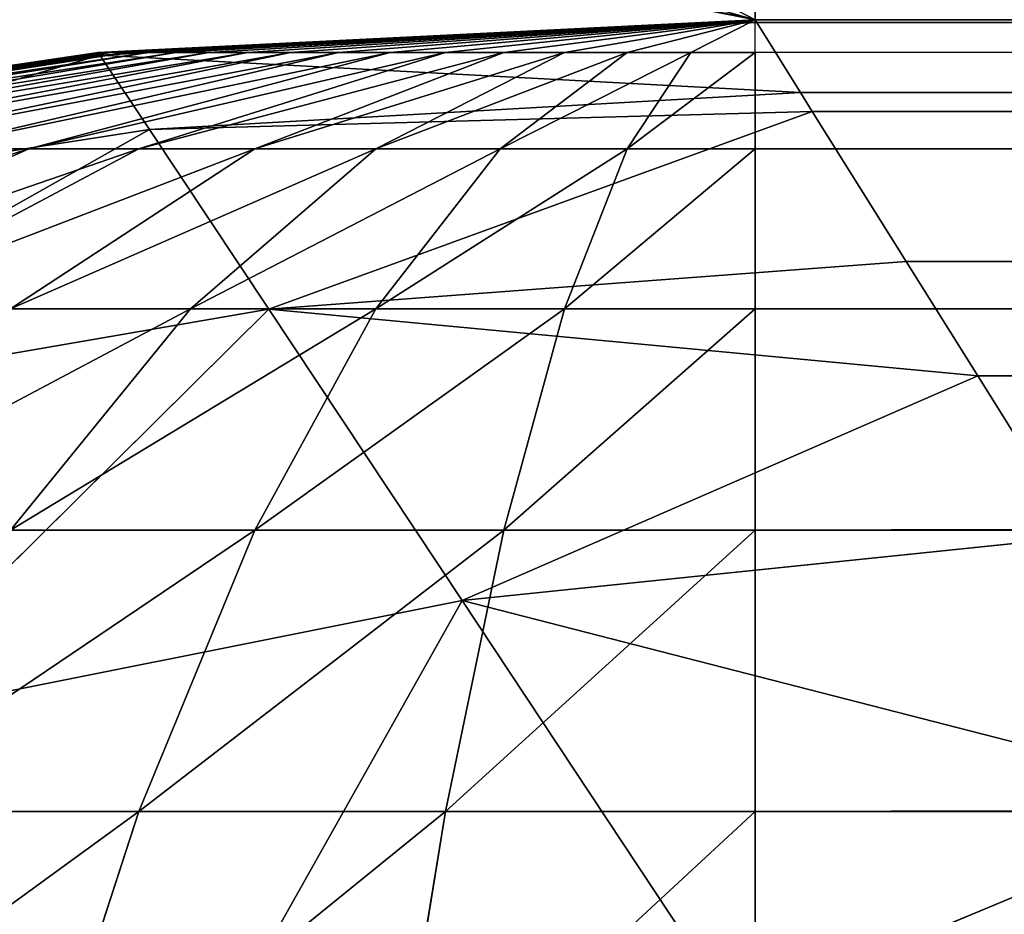
# Model space of a CAD drawing. Extents: x -402 to 397, y -746 to 746.
# Drawn here: x -399 to -399, y -602 to -601 of the extents above; entities that cross this region are included whole.
import ezdxf

# ---------------------------------------------------------------- set-up
doc = ezdxf.new("R2010")
doc.units = 0
doc.layers.get('0').update_dxf_attribs({"color": 13, "linetype": 'CONTINUOUS'})

# ---------------------------------------------------------------- blocks, each defined once
blk = doc.blocks.new('SEAT_SIDE_OUTER')
for p, q in [((-399.42475, 252.00563, 891.65554), (-399.28638, 251.75928, 890.9679)), ((-399.43103, 251.85385, 27.61293), (-399.48025, 252.00516, 27.36525)), ((-399.29375, 251.85385, 27.59262), (-399.31847, 252.00516, 27.34128)), ((-399.15515, 252.00516, 27.33327), (-399.15515, 251.85385, 27.58578)), ((-399.28638, 251.75928, 890.9679), (-399.16414, 251.94392, 891.58965)), ((-399.16414, 251.94392, 891.58965), (-398.93656, 251.8492, 891.31897)), ((-399.43103, 251.85385, 27.61293), (-399.56567, 251.85385, 27.64668)), ((-399.29375, 251.85385, 27.59262), (-399.43103, 251.85385, 27.61293)), ((-399.37909, 251.72781, 27.87392), (-399.43103, 251.85385, 27.61293)), ((-399.15515, 251.85385, 27.58578), (-399.29375, 251.85385, 27.59262)), ((-399.26763, 251.72781, 27.85745), (-399.29375, 251.85385, 27.59262)), ((-399.15515, 251.85385, 27.58578), (-399.15515, 251.72781, 27.85189)), ((-358.15525, 251.85385, 27.58578), (-399.15515, 251.85385, 27.58578)), ((-398.93656, 251.8492, 891.31897), (-399.28638, 251.75928, 890.9679)), ((-399.28638, 251.75928, 890.9679), (-399.55955, 251.81401, 891.02178)), ((-399.55955, 251.81401, 891.02178), (-399.37289, 251.6289, 890.3522)), ((-399.37289, 251.6289, 890.3522), (-399.28638, 251.75928, 890.9679)), ((-399.28638, 251.75928, 890.9679), (-399.01066, 251.73076, 890.90721)), ((-399.05562, 251.65867, 890.55785), (-399.28638, 251.75928, 890.9679)), ((-399.05562, 251.65867, 890.55785), (-399.01066, 251.73076, 890.90721)), ((-399.37909, 251.72781, 27.87392), (-399.48839, 251.72781, 27.90138)), ((-399.40793, 251.62875, 28.16659), (-399.48839, 251.72781, 27.90138)), ((-399.26763, 251.72781, 27.85745), (-399.37909, 251.72781, 27.87392)), ((-399.32499, 251.62875, 28.14584), (-399.37909, 251.72781, 27.87392)), ((-399.15515, 251.72781, 27.85189), (-399.26763, 251.72781, 27.85745)), ((-399.2405, 251.62875, 28.13326), (-399.26763, 251.72781, 27.85745)), ((-399.15515, 251.72781, 27.85189), (-399.15515, 251.62875, 28.12912)), ((-358.15525, 251.72781, 27.85189), (-399.15515, 251.72781, 27.85189)), ((-399.37289, 251.6289, 890.3522), (-399.65543, 251.67774, 890.39104)), ((-399.65543, 251.67774, 890.39104), (-399.4263, 251.54844, 889.741)), ((-399.05562, 251.65867, 890.55785), (-399.37289, 251.6289, 890.3522)), ((-399.08764, 251.60751, 890.30833), (-399.05562, 251.65867, 890.55785)), ((-358.25478, 251.65867, 890.55785), (-399.05562, 251.65867, 890.55785)), ((-399.48025, 251.55713, 28.51332), (-399.639, 251.62875, 28.27583)), ((-399.43103, 251.55713, 28.48378), (-399.56567, 251.62875, 28.23196)), ((-399.40793, 251.62875, 28.16659), (-399.48839, 251.62875, 28.19539)), ((-399.37909, 251.55713, 28.45925), (-399.48839, 251.62875, 28.19539)), ((-399.4263, 251.54844, 889.741), (-399.37289, 251.6289, 890.3522)), ((-399.32499, 251.62875, 28.14584), (-399.40793, 251.62875, 28.16659)), ((-399.32499, 251.55713, 28.43989), (-399.40793, 251.62875, 28.16659)), ((-399.37289, 251.6289, 890.3522), (-399.08764, 251.60751, 890.30833)), ((-399.12973, 251.54038, 889.78208), (-399.37289, 251.6289, 890.3522)), ((-399.2405, 251.62875, 28.13326), (-399.32499, 251.62875, 28.14584)), ((-399.26933, 251.55713, 28.42592), (-399.32499, 251.62875, 28.14584)), ((-399.15515, 251.62875, 28.12912), (-399.2405, 251.62875, 28.13326)), ((-399.21251, 251.55713, 28.41757), (-399.2405, 251.62875, 28.13326)), ((-399.15515, 251.62875, 28.12912), (-399.15515, 251.55713, 28.4147)), ((-358.15525, 251.62875, 28.12912), (-399.15515, 251.62875, 28.12912)), ((-399.12973, 251.54038, 889.78208), (-399.08764, 251.60751, 890.30833)), ((-399.08764, 251.60751, 890.30833), (-358.22277, 251.60751, 890.30833)), ((-399.4263, 251.54844, 889.741), (-399.71496, 251.59325, 889.76294)), ((-399.71496, 251.59325, 889.76294), (-399.44839, 251.51511, 889.13236)), ((-399.44924, 251.51403, 888.99833), (-399.74039, 251.55713, 888.99833)), ((-399.74039, 251.55713, 28.99995), (-399.44924, 251.51403, 28.99995)), ((-399.44839, 251.51511, 889.13236), (-399.73953, 251.55837, 889.13623)), ((-399.44777, 251.51403, 28.97116), (-399.7376, 251.55713, 28.94259)), ((-399.44351, 251.51403, 28.94259), (-399.72923, 251.55713, 28.88576)), ((-399.43653, 251.51403, 28.91457), (-399.71519, 251.55713, 28.83004)), ((-399.42684, 251.51403, 28.88746), (-399.69589, 251.55713, 28.77601)), ((-399.41452, 251.51403, 28.86134), (-399.67132, 251.55713, 28.72408)), ((-399.39963, 251.51403, 28.83663), (-399.64179, 251.55713, 28.67476)), ((-399.38242, 251.51403, 28.81344), (-399.60753, 251.55713, 28.62868)), ((-399.36312, 251.51403, 28.792), (-399.569, 251.55713, 28.58608)), ((-399.48025, 251.55713, 28.51332), (-399.52645, 251.55713, 28.5475)), ((-399.34165, 251.51403, 28.77266), (-399.52645, 251.55713, 28.5475)), ((-399.43103, 251.55713, 28.48378), (-399.48025, 251.55713, 28.51332)), ((-399.31847, 251.51403, 28.75551), (-399.48025, 251.55713, 28.51332)), ((-399.37909, 251.55713, 28.45925), (-399.43103, 251.55713, 28.48378)), ((-399.29375, 251.51403, 28.74069), (-399.43103, 251.55713, 28.48378)), ((-399.32499, 251.55713, 28.43989), (-399.37909, 251.55713, 28.45925)), ((-399.26763, 251.51403, 28.72829), (-399.37909, 251.55713, 28.45925)), ((-399.26933, 251.55713, 28.42592), (-399.32499, 251.55713, 28.43989)), ((-399.2405, 251.51403, 28.71858), (-399.32499, 251.55713, 28.43989)), ((-399.21251, 251.55713, 28.41757), (-399.26933, 251.55713, 28.42592)), ((-399.21251, 251.51403, 28.71156), (-399.26933, 251.55713, 28.42592)), ((-399.15515, 251.55713, 28.4147), (-399.21251, 251.55713, 28.41757)), ((-399.18399, 251.51403, 28.70736), (-399.21251, 251.55713, 28.41757)), ((-399.15515, 251.55713, 28.4147), (-399.15515, 251.51403, 28.70588)), ((-358.15525, 251.55713, 28.4147), (-399.15515, 251.55713, 28.4147)), ((-399.44839, 251.51511, 889.13236), (-399.4263, 251.54844, 889.741)), ((-399.4263, 251.54844, 889.741), (-399.13492, 251.53186, 889.7162)), ((-399.12973, 251.54038, 889.78208), (-399.4263, 251.54844, 889.741)), ((-399.13492, 251.53186, 889.7162), (-399.12973, 251.54038, 889.78208)), ((-399.12973, 251.54038, 889.78208), (-358.18068, 251.54038, 889.78208)), ((-399.13492, 251.53186, 889.7162), (-399.44839, 251.51511, 889.13236)), ((-399.15445, 251.50054, 889.12771), (-399.13492, 251.53186, 889.7162)), ((-358.1754, 251.53186, 889.7162), (-399.13492, 251.53186, 889.7162)), ((-399.44924, 251.51403, 888.99833), (-399.44839, 251.51511, 889.13236)), ((-399.15515, 251.4993, 888.99833), (-399.44924, 251.51403, 888.99833)), ((-399.15445, 251.50054, 889.12771), (-399.44924, 251.51403, 888.99833)), ((-399.44924, 251.51403, 28.99995), (-399.44924, 251.51403, 888.99833)), ((-399.44777, 251.51403, 28.97116), (-399.44924, 251.51403, 28.99995)), ((-399.44924, 251.51403, 28.99995), (-399.15515, 251.4993, 28.9999)), ((-399.44839, 251.51511, 889.13236), (-399.15445, 251.50054, 889.12771)), ((-399.44351, 251.51403, 28.94259), (-399.44777, 251.51403, 28.97116)), ((-399.15515, 251.4993, 28.9999), (-399.44777, 251.51403, 28.97116)), ((-399.43653, 251.51403, 28.91457), (-399.44351, 251.51403, 28.94259)), ((-399.15515, 251.4993, 28.9999), (-399.44351, 251.51403, 28.94259)), ((-399.42684, 251.51403, 28.88746), (-399.43653, 251.51403, 28.91457)), ((-399.15515, 251.4993, 28.9999), (-399.43653, 251.51403, 28.91457)), ((-399.41452, 251.51403, 28.86134), (-399.42684, 251.51403, 28.88746)), ((-399.15515, 251.4993, 28.9999), (-399.42684, 251.51403, 28.88746)), ((-399.39963, 251.51403, 28.83663), (-399.41452, 251.51403, 28.86134)), ((-399.15515, 251.4993, 28.9999), (-399.41452, 251.51403, 28.86134)), ((-399.38242, 251.51403, 28.81344), (-399.39963, 251.51403, 28.83663)), ((-399.15515, 251.4993, 28.9999), (-399.39963, 251.51403, 28.83663)), ((-399.36312, 251.51403, 28.792), (-399.38242, 251.51403, 28.81344)), ((-399.15515, 251.4993, 28.9999), (-399.38242, 251.51403, 28.81344)), ((-399.34165, 251.51403, 28.77266), (-399.36312, 251.51403, 28.792)), ((-399.15515, 251.4993, 28.9999), (-399.36312, 251.51403, 28.792)), ((-399.31847, 251.51403, 28.75551), (-399.34165, 251.51403, 28.77266)), ((-399.15515, 251.4993, 28.9999), (-399.34165, 251.51403, 28.77266)), ((-399.29375, 251.51403, 28.74069), (-399.31847, 251.51403, 28.75551)), ((-399.15515, 251.4993, 28.9999), (-399.31847, 251.51403, 28.75551)), ((-399.26763, 251.51403, 28.72829), (-399.29375, 251.51403, 28.74069)), ((-399.15515, 251.4993, 28.9999), (-399.29375, 251.51403, 28.74069)), ((-399.2405, 251.51403, 28.71858), (-399.26763, 251.51403, 28.72829)), ((-399.15515, 251.4993, 28.9999), (-399.26763, 251.51403, 28.72829)), ((-399.21251, 251.51403, 28.71156), (-399.2405, 251.51403, 28.71858)), ((-399.15515, 251.4993, 28.9999), (-399.2405, 251.51403, 28.71858)), ((-399.18399, 251.51403, 28.70736), (-399.21251, 251.51403, 28.71156)), ((-399.15515, 251.4993, 28.9999), (-399.21251, 251.51403, 28.71156)), ((-399.15515, 251.51403, 28.70588), (-399.18399, 251.51403, 28.70736)), ((-399.15515, 251.4993, 28.9999), (-399.18399, 251.51403, 28.70736)), ((-399.15515, 251.51403, 28.70588), (-399.15515, 251.4993, 28.9999)), ((-358.15525, 251.51403, 28.70588), (-399.15515, 251.51403, 28.70588)), ((-399.15515, 251.4993, 888.99833), (-399.15445, 251.50054, 889.12771)), ((-358.15525, 251.4993, 888.99833), (-399.15515, 251.4993, 888.99833)), ((-358.15587, 251.50054, 889.12771), (-399.15445, 251.50054, 889.12771))]:
    blk.add_line(p, q)
mesh = blk.add_polyface()
corners = [(-399.68093, 252.09058, 891.7122), (-399.55955, 251.81401, 891.02178), (-399.42475, 252.00563, 891.65554)]
mesh.append_faces([[corners[k] for k in face] for face in [(0, 1, 2)]])
mesh = blk.add_polyface()
corners = [(-399.42475, 252.00563, 891.65554), (-399.55955, 251.81401, 891.02178), (-399.28638, 251.75928, 890.9679)]
mesh.append_faces([[corners[k] for k in face] for face in [(0, 1, 2)]])
mesh = blk.add_polyface()
corners = [(-399.42475, 252.00563, 891.65554), (-399.28638, 251.75928, 890.9679), (-399.16414, 251.94392, 891.58965)]
mesh.append_faces([[corners[k] for k in face] for face in [(0, 1, 2)]])
mesh = blk.add_polyface()
corners = [(-399.43103, 251.85385, 27.61293), (-399.639, 252.00516, 27.40505), (-399.48025, 252.00516, 27.36525), (-399.56567, 251.85385, 27.64668)]
mesh.append_faces([[corners[k] for k in face] for face in [(0, 1, 2), (1, 0, 3)]], dxfattribs={"vtx0": -1})
mesh = blk.add_polyface()
corners = [(-399.29375, 251.85385, 27.59262), (-399.48025, 252.00516, 27.36525), (-399.31847, 252.00516, 27.34128), (-399.43103, 251.85385, 27.61293)]
mesh.append_faces([[corners[k] for k in face] for face in [(0, 1, 2), (1, 0, 3)]], dxfattribs={"vtx0": -1})
mesh = blk.add_polyface()
corners = [(-399.15515, 251.85385, 27.58578), (-399.31847, 252.00516, 27.34128), (-399.15515, 252.00516, 27.33327), (-399.29375, 251.85385, 27.59262)]
mesh.append_faces([[corners[k] for k in face] for face in [(0, 1, 2), (1, 0, 3)]], dxfattribs={"vtx0": -1})
mesh = blk.add_polyface()
corners = [(-358.15525, 251.85385, 27.58578), (-399.15515, 252.00516, 27.33327), (-358.15525, 252.00516, 27.33327), (-399.15515, 251.85385, 27.58578)]
mesh.append_faces([[corners[k] for k in face] for face in [(0, 1, 2), (1, 0, 3)]], dxfattribs={"vtx0": -1})
mesh = blk.add_polyface()
corners = [(-399.16414, 251.94392, 891.58965), (-399.28638, 251.75928, 890.9679), (-398.93656, 251.8492, 891.31897)]
mesh.append_faces([[corners[k] for k in face] for face in [(0, 1, 2)]])
mesh = blk.add_polyface()
corners = [(-399.16414, 251.94392, 891.58965), (-398.93656, 251.8492, 891.31897), (-398.90121, 251.90579, 891.515)]
mesh.append_faces([[corners[k] for k in face] for face in [(0, 1, 2)]])
mesh = blk.add_polyface()
corners = [(-399.37909, 251.72781, 27.87392), (-399.56567, 251.85385, 27.64668), (-399.43103, 251.85385, 27.61293), (-399.48839, 251.72781, 27.90138)]
mesh.append_faces([[corners[k] for k in face] for face in [(0, 1, 2), (1, 0, 3)]], dxfattribs={"vtx0": -1})
mesh = blk.add_polyface()
corners = [(-399.26763, 251.72781, 27.85745), (-399.43103, 251.85385, 27.61293), (-399.29375, 251.85385, 27.59262), (-399.37909, 251.72781, 27.87392)]
mesh.append_faces([[corners[k] for k in face] for face in [(0, 1, 2), (1, 0, 3)]], dxfattribs={"vtx0": -1})
mesh = blk.add_polyface()
corners = [(-399.15515, 251.72781, 27.85189), (-399.29375, 251.85385, 27.59262), (-399.15515, 251.85385, 27.58578), (-399.26763, 251.72781, 27.85745)]
mesh.append_faces([[corners[k] for k in face] for face in [(0, 1, 2), (1, 0, 3)]], dxfattribs={"vtx0": -1})
mesh = blk.add_polyface()
corners = [(-358.15525, 251.72781, 27.85189), (-399.15515, 251.85385, 27.58578), (-358.15525, 251.85385, 27.58578), (-399.15515, 251.72781, 27.85189)]
mesh.append_faces([[corners[k] for k in face] for face in [(0, 1, 2), (1, 0, 3)]], dxfattribs={"vtx0": -1})
mesh = blk.add_polyface()
corners = [(-398.93656, 251.8492, 891.31897), (-399.28638, 251.75928, 890.9679), (-399.01066, 251.73076, 890.90721)]
mesh.append_faces([[corners[k] for k in face] for face in [(0, 1, 2)]])
mesh = blk.add_polyface()
corners = [(-399.55955, 251.81401, 891.02178), (-399.65543, 251.67774, 890.39104), (-399.37289, 251.6289, 890.3522)]
mesh.append_faces([[corners[k] for k in face] for face in [(0, 1, 2)]])
mesh = blk.add_polyface()
corners = [(-399.55955, 251.81401, 891.02178), (-399.37289, 251.6289, 890.3522), (-399.28638, 251.75928, 890.9679)]
mesh.append_faces([[corners[k] for k in face] for face in [(0, 1, 2)]])
mesh = blk.add_polyface()
corners = [(-399.28638, 251.75928, 890.9679), (-399.37289, 251.6289, 890.3522), (-399.05562, 251.65867, 890.55785)]
mesh.append_faces([[corners[k] for k in face] for face in [(0, 1, 2)]])
mesh = blk.add_polyface()
corners = [(-399.28638, 251.75928, 890.9679), (-399.05562, 251.65867, 890.55785), (-399.01066, 251.73076, 890.90721)]
mesh.append_faces([[corners[k] for k in face] for face in [(0, 1, 2)]])
mesh = blk.add_polyface()
corners = [(-358.29966, 251.73076, 890.90721), (-399.05562, 251.65867, 890.55785), (-358.25478, 251.65867, 890.55785), (-399.01066, 251.73076, 890.90721)]
mesh.append_faces([[corners[k] for k in face] for face in [(0, 1, 2), (1, 0, 3)]], dxfattribs={"vtx0": -1})
mesh = blk.add_polyface()
corners = [(-399.40793, 251.62875, 28.16659), (-399.5945, 251.72781, 27.93936), (-399.48839, 251.72781, 27.90138), (-399.48839, 251.62875, 28.19539)]
mesh.append_faces([[corners[k] for k in face] for face in [(0, 1, 2), (1, 0, 3)]], dxfattribs={"vtx0": -1})
mesh = blk.add_polyface()
corners = [(-399.32499, 251.62875, 28.14584), (-399.48839, 251.72781, 27.90138), (-399.37909, 251.72781, 27.87392), (-399.40793, 251.62875, 28.16659)]
mesh.append_faces([[corners[k] for k in face] for face in [(0, 1, 2), (1, 0, 3)]], dxfattribs={"vtx0": -1})
mesh = blk.add_polyface()
corners = [(-399.2405, 251.62875, 28.13326), (-399.37909, 251.72781, 27.87392), (-399.26763, 251.72781, 27.85745), (-399.32499, 251.62875, 28.14584)]
mesh.append_faces([[corners[k] for k in face] for face in [(0, 1, 2), (1, 0, 3)]], dxfattribs={"vtx0": -1})
mesh = blk.add_polyface()
corners = [(-399.15515, 251.62875, 28.12912), (-399.26763, 251.72781, 27.85745), (-399.15515, 251.72781, 27.85189), (-399.2405, 251.62875, 28.13326)]
mesh.append_faces([[corners[k] for k in face] for face in [(0, 1, 2), (1, 0, 3)]], dxfattribs={"vtx0": -1})
mesh = blk.add_polyface()
corners = [(-358.15525, 251.62875, 28.12912), (-399.15515, 251.72781, 27.85189), (-358.15525, 251.72781, 27.85189), (-399.15515, 251.62875, 28.12912)]
mesh.append_faces([[corners[k] for k in face] for face in [(0, 1, 2), (1, 0, 3)]], dxfattribs={"vtx0": -1})
mesh = blk.add_polyface()
corners = [(-399.65543, 251.67774, 890.39104), (-399.71496, 251.59325, 889.76294), (-399.4263, 251.54844, 889.741)]
mesh.append_faces([[corners[k] for k in face] for face in [(0, 1, 2)]])
mesh = blk.add_polyface()
corners = [(-399.65543, 251.67774, 890.39104), (-399.4263, 251.54844, 889.741), (-399.37289, 251.6289, 890.3522)]
mesh.append_faces([[corners[k] for k in face] for face in [(0, 1, 2)]])
mesh = blk.add_polyface()
corners = [(-399.05562, 251.65867, 890.55785), (-399.37289, 251.6289, 890.3522), (-399.08764, 251.60751, 890.30833)]
mesh.append_faces([[corners[k] for k in face] for face in [(0, 1, 2)]])
mesh = blk.add_polyface()
corners = [(-358.25478, 251.65867, 890.55785), (-399.08764, 251.60751, 890.30833), (-358.22277, 251.60751, 890.30833), (-399.05562, 251.65867, 890.55785)]
mesh.append_faces([[corners[k] for k in face] for face in [(0, 1, 2), (1, 0, 3)]], dxfattribs={"vtx0": -1})
mesh = blk.add_polyface()
corners = [(-399.48025, 251.55713, 28.51332), (-399.7076, 251.62875, 28.32674), (-399.639, 251.62875, 28.27583), (-399.52645, 251.55713, 28.5475)]
mesh.append_faces([[corners[k] for k in face] for face in [(0, 1, 2), (1, 0, 3)]], dxfattribs={"vtx0": -1})
mesh = blk.add_polyface()
corners = [(-399.43103, 251.55713, 28.48378), (-399.639, 251.62875, 28.27583), (-399.56567, 251.62875, 28.23196), (-399.48025, 251.55713, 28.51332)]
mesh.append_faces([[corners[k] for k in face] for face in [(0, 1, 2), (1, 0, 3)]], dxfattribs={"vtx0": -1})
mesh = blk.add_polyface()
corners = [(-399.37909, 251.55713, 28.45925), (-399.56567, 251.62875, 28.23196), (-399.48839, 251.62875, 28.19539), (-399.43103, 251.55713, 28.48378)]
mesh.append_faces([[corners[k] for k in face] for face in [(0, 1, 2), (1, 0, 3)]], dxfattribs={"vtx0": -1})
mesh = blk.add_polyface()
corners = [(-399.32499, 251.55713, 28.43989), (-399.48839, 251.62875, 28.19539), (-399.40793, 251.62875, 28.16659), (-399.37909, 251.55713, 28.45925)]
mesh.append_faces([[corners[k] for k in face] for face in [(0, 1, 2), (1, 0, 3)]], dxfattribs={"vtx0": -1})
mesh = blk.add_polyface()
corners = [(-399.37289, 251.6289, 890.3522), (-399.4263, 251.54844, 889.741), (-399.12973, 251.54038, 889.78208)]
mesh.append_faces([[corners[k] for k in face] for face in [(0, 1, 2)]])
mesh = blk.add_polyface()
corners = [(-399.26933, 251.55713, 28.42592), (-399.40793, 251.62875, 28.16659), (-399.32499, 251.62875, 28.14584), (-399.32499, 251.55713, 28.43989)]
mesh.append_faces([[corners[k] for k in face] for face in [(0, 1, 2), (1, 0, 3)]], dxfattribs={"vtx0": -1})
mesh = blk.add_polyface()
corners = [(-399.37289, 251.6289, 890.3522), (-399.12973, 251.54038, 889.78208), (-399.08764, 251.60751, 890.30833)]
mesh.append_faces([[corners[k] for k in face] for face in [(0, 1, 2)]])
mesh = blk.add_polyface()
corners = [(-399.21251, 251.55713, 28.41757), (-399.32499, 251.62875, 28.14584), (-399.2405, 251.62875, 28.13326), (-399.26933, 251.55713, 28.42592)]
mesh.append_faces([[corners[k] for k in face] for face in [(0, 1, 2), (1, 0, 3)]], dxfattribs={"vtx0": -1})
mesh = blk.add_polyface()
corners = [(-399.15515, 251.55713, 28.4147), (-399.2405, 251.62875, 28.13326), (-399.15515, 251.62875, 28.12912), (-399.21251, 251.55713, 28.41757)]
mesh.append_faces([[corners[k] for k in face] for face in [(0, 1, 2), (1, 0, 3)]], dxfattribs={"vtx0": -1})
mesh = blk.add_polyface()
corners = [(-358.15525, 251.55713, 28.4147), (-399.15515, 251.62875, 28.12912), (-358.15525, 251.62875, 28.12912), (-399.15515, 251.55713, 28.4147)]
mesh.append_faces([[corners[k] for k in face] for face in [(0, 1, 2), (1, 0, 3)]], dxfattribs={"vtx0": -1})
mesh = blk.add_polyface()
corners = [(-358.22277, 251.60751, 890.30833), (-399.12973, 251.54038, 889.78208), (-358.18068, 251.54038, 889.78208), (-399.08764, 251.60751, 890.30833)]
mesh.append_faces([[corners[k] for k in face] for face in [(0, 1, 2), (1, 0, 3)]], dxfattribs={"vtx0": -1})
mesh = blk.add_polyface()
corners = [(-399.71496, 251.59325, 889.76294), (-399.73953, 251.55837, 889.13623), (-399.44839, 251.51511, 889.13236)]
mesh.append_faces([[corners[k] for k in face] for face in [(0, 1, 2)]])
mesh = blk.add_polyface()
corners = [(-399.71496, 251.59325, 889.76294), (-399.44839, 251.51511, 889.13236), (-399.4263, 251.54844, 889.741)]
mesh.append_faces([[corners[k] for k in face] for face in [(0, 1, 2)]])
mesh = blk.add_polyface()
corners = [(-399.44839, 251.51511, 889.13236), (-399.74039, 251.55713, 888.99833), (-399.44924, 251.51403, 888.99833), (-399.73953, 251.55837, 889.13623)]
mesh.append_faces([[corners[k] for k in face] for face in [(0, 1, 2), (1, 0, 3)]], dxfattribs={"vtx0": -1})
mesh = blk.add_polyface()
corners = [(-399.44924, 251.51403, 888.99833), (-399.74039, 251.55713, 28.99995), (-399.44924, 251.51403, 28.99995), (-399.74039, 251.55713, 888.99833)]
mesh.append_faces([[corners[k] for k in face] for face in [(0, 1, 2), (1, 0, 3)]], dxfattribs={"vtx0": -1})
mesh = blk.add_polyface()
corners = [(-399.44777, 251.51403, 28.97116), (-399.74039, 251.55713, 28.99995), (-399.7376, 251.55713, 28.94259), (-399.44924, 251.51403, 28.99995)]
mesh.append_faces([[corners[k] for k in face] for face in [(0, 1, 2), (1, 0, 3)]], dxfattribs={"vtx0": -1})
mesh = blk.add_polyface()
corners = [(-399.44351, 251.51403, 28.94259), (-399.7376, 251.55713, 28.94259), (-399.72923, 251.55713, 28.88576), (-399.44777, 251.51403, 28.97116)]
mesh.append_faces([[corners[k] for k in face] for face in [(0, 1, 2), (1, 0, 3)]], dxfattribs={"vtx0": -1})
mesh = blk.add_polyface()
corners = [(-399.43653, 251.51403, 28.91457), (-399.72923, 251.55713, 28.88576), (-399.71519, 251.55713, 28.83004), (-399.44351, 251.51403, 28.94259)]
mesh.append_faces([[corners[k] for k in face] for face in [(0, 1, 2), (1, 0, 3)]], dxfattribs={"vtx0": -1})
mesh = blk.add_polyface()
corners = [(-399.42684, 251.51403, 28.88746), (-399.71519, 251.55713, 28.83004), (-399.69589, 251.55713, 28.77601), (-399.43653, 251.51403, 28.91457)]
mesh.append_faces([[corners[k] for k in face] for face in [(0, 1, 2), (1, 0, 3)]], dxfattribs={"vtx0": -1})
mesh = blk.add_polyface()
corners = [(-399.41452, 251.51403, 28.86134), (-399.69589, 251.55713, 28.77601), (-399.67132, 251.55713, 28.72408), (-399.42684, 251.51403, 28.88746)]
mesh.append_faces([[corners[k] for k in face] for face in [(0, 1, 2), (1, 0, 3)]], dxfattribs={"vtx0": -1})
mesh = blk.add_polyface()
corners = [(-399.39963, 251.51403, 28.83663), (-399.67132, 251.55713, 28.72408), (-399.64179, 251.55713, 28.67476), (-399.41452, 251.51403, 28.86134)]
mesh.append_faces([[corners[k] for k in face] for face in [(0, 1, 2), (1, 0, 3)]], dxfattribs={"vtx0": -1})
mesh = blk.add_polyface()
corners = [(-399.38242, 251.51403, 28.81344), (-399.64179, 251.55713, 28.67476), (-399.60753, 251.55713, 28.62868), (-399.39963, 251.51403, 28.83663)]
mesh.append_faces([[corners[k] for k in face] for face in [(0, 1, 2), (1, 0, 3)]], dxfattribs={"vtx0": -1})
mesh = blk.add_polyface()
corners = [(-399.36312, 251.51403, 28.792), (-399.60753, 251.55713, 28.62868), (-399.569, 251.55713, 28.58608), (-399.38242, 251.51403, 28.81344)]
mesh.append_faces([[corners[k] for k in face] for face in [(0, 1, 2), (1, 0, 3)]], dxfattribs={"vtx0": -1})
mesh = blk.add_polyface()
corners = [(-399.34165, 251.51403, 28.77266), (-399.569, 251.55713, 28.58608), (-399.52645, 251.55713, 28.5475), (-399.36312, 251.51403, 28.792)]
mesh.append_faces([[corners[k] for k in face] for face in [(0, 1, 2), (1, 0, 3)]], dxfattribs={"vtx0": -1})
mesh = blk.add_polyface()
corners = [(-399.31847, 251.51403, 28.75551), (-399.52645, 251.55713, 28.5475), (-399.48025, 251.55713, 28.51332), (-399.34165, 251.51403, 28.77266)]
mesh.append_faces([[corners[k] for k in face] for face in [(0, 1, 2), (1, 0, 3)]], dxfattribs={"vtx0": -1})
mesh = blk.add_polyface()
corners = [(-399.29375, 251.51403, 28.74069), (-399.48025, 251.55713, 28.51332), (-399.43103, 251.55713, 28.48378), (-399.31847, 251.51403, 28.75551)]
mesh.append_faces([[corners[k] for k in face] for face in [(0, 1, 2), (1, 0, 3)]], dxfattribs={"vtx0": -1})
mesh = blk.add_polyface()
corners = [(-399.26763, 251.51403, 28.72829), (-399.43103, 251.55713, 28.48378), (-399.37909, 251.55713, 28.45925), (-399.29375, 251.51403, 28.74069)]
mesh.append_faces([[corners[k] for k in face] for face in [(0, 1, 2), (1, 0, 3)]], dxfattribs={"vtx0": -1})
mesh = blk.add_polyface()
corners = [(-399.2405, 251.51403, 28.71858), (-399.37909, 251.55713, 28.45925), (-399.32499, 251.55713, 28.43989), (-399.26763, 251.51403, 28.72829)]
mesh.append_faces([[corners[k] for k in face] for face in [(0, 1, 2), (1, 0, 3)]], dxfattribs={"vtx0": -1})
mesh = blk.add_polyface()
corners = [(-399.21251, 251.51403, 28.71156), (-399.32499, 251.55713, 28.43989), (-399.26933, 251.55713, 28.42592), (-399.2405, 251.51403, 28.71858)]
mesh.append_faces([[corners[k] for k in face] for face in [(0, 1, 2), (1, 0, 3)]], dxfattribs={"vtx0": -1})
mesh = blk.add_polyface()
corners = [(-399.18399, 251.51403, 28.70736), (-399.26933, 251.55713, 28.42592), (-399.21251, 251.55713, 28.41757), (-399.21251, 251.51403, 28.71156)]
mesh.append_faces([[corners[k] for k in face] for face in [(0, 1, 2), (1, 0, 3)]], dxfattribs={"vtx0": -1})
mesh = blk.add_polyface()
corners = [(-399.15515, 251.51403, 28.70588), (-399.21251, 251.55713, 28.41757), (-399.15515, 251.55713, 28.4147), (-399.18399, 251.51403, 28.70736)]
mesh.append_faces([[corners[k] for k in face] for face in [(0, 1, 2), (1, 0, 3)]], dxfattribs={"vtx0": -1})
mesh = blk.add_polyface()
corners = [(-358.15525, 251.51403, 28.70588), (-399.15515, 251.55713, 28.4147), (-358.15525, 251.55713, 28.4147), (-399.15515, 251.51403, 28.70588)]
mesh.append_faces([[corners[k] for k in face] for face in [(0, 1, 2), (1, 0, 3)]], dxfattribs={"vtx0": -1})
mesh = blk.add_polyface()
corners = [(-399.4263, 251.54844, 889.741), (-399.44839, 251.51511, 889.13236), (-399.13492, 251.53186, 889.7162)]
mesh.append_faces([[corners[k] for k in face] for face in [(0, 1, 2)]])
mesh = blk.add_polyface()
corners = [(-399.12973, 251.54038, 889.78208), (-399.4263, 251.54844, 889.741), (-399.13492, 251.53186, 889.7162)]
mesh.append_faces([[corners[k] for k in face] for face in [(0, 1, 2)]])
mesh = blk.add_polyface()
corners = [(-358.18068, 251.54038, 889.78208), (-399.13492, 251.53186, 889.7162), (-358.1754, 251.53186, 889.7162), (-399.12973, 251.54038, 889.78208)]
mesh.append_faces([[corners[k] for k in face] for face in [(0, 1, 2), (1, 0, 3)]], dxfattribs={"vtx0": -1})
mesh = blk.add_polyface()
corners = [(-399.13492, 251.53186, 889.7162), (-399.44839, 251.51511, 889.13236), (-399.15445, 251.50054, 889.12771)]
mesh.append_faces([[corners[k] for k in face] for face in [(0, 1, 2)]])
mesh = blk.add_polyface()
corners = [(-358.1754, 251.53186, 889.7162), (-399.15445, 251.50054, 889.12771), (-358.15587, 251.50054, 889.12771), (-399.13492, 251.53186, 889.7162)]
mesh.append_faces([[corners[k] for k in face] for face in [(0, 1, 2), (1, 0, 3)]], dxfattribs={"vtx0": -1})
mesh = blk.add_polyface()
corners = [(-399.44839, 251.51511, 889.13236), (-399.44924, 251.51403, 888.99833), (-399.15445, 251.50054, 889.12771)]
mesh.append_faces([[corners[k] for k in face] for face in [(0, 1, 2)]])
mesh = blk.add_polyface()
corners = [(-399.15445, 251.50054, 889.12771), (-399.44924, 251.51403, 888.99833), (-399.15515, 251.4993, 888.99833)]
mesh.append_faces([[corners[k] for k in face] for face in [(0, 1, 2)]])
mesh = blk.add_polyface()
corners = [(-399.44924, 251.51403, 28.99995), (-399.44777, 251.51403, 28.97116), (-399.15515, 251.4993, 28.9999)]
mesh.append_faces([[corners[k] for k in face] for face in [(0, 1, 2)]])
mesh = blk.add_polyface()
corners = [(-399.15515, 251.4993, 28.9999), (-399.44777, 251.51403, 28.97116), (-399.44351, 251.51403, 28.94259)]
mesh.append_faces([[corners[k] for k in face] for face in [(0, 1, 2)]])
mesh = blk.add_polyface()
corners = [(-399.15515, 251.4993, 28.9999), (-399.44351, 251.51403, 28.94259), (-399.43653, 251.51403, 28.91457)]
mesh.append_faces([[corners[k] for k in face] for face in [(0, 1, 2)]])
mesh = blk.add_polyface()
corners = [(-399.15515, 251.4993, 28.9999), (-399.43653, 251.51403, 28.91457), (-399.42684, 251.51403, 28.88746)]
mesh.append_faces([[corners[k] for k in face] for face in [(0, 1, 2)]])
mesh = blk.add_polyface()
corners = [(-399.15515, 251.4993, 28.9999), (-399.42684, 251.51403, 28.88746), (-399.41452, 251.51403, 28.86134)]
mesh.append_faces([[corners[k] for k in face] for face in [(0, 1, 2)]])
mesh = blk.add_polyface()
corners = [(-399.15515, 251.4993, 28.9999), (-399.41452, 251.51403, 28.86134), (-399.39963, 251.51403, 28.83663)]
mesh.append_faces([[corners[k] for k in face] for face in [(0, 1, 2)]])
mesh = blk.add_polyface()
corners = [(-399.15515, 251.4993, 28.9999), (-399.39963, 251.51403, 28.83663), (-399.38242, 251.51403, 28.81344)]
mesh.append_faces([[corners[k] for k in face] for face in [(0, 1, 2)]])
mesh = blk.add_polyface()
corners = [(-399.15515, 251.4993, 28.9999), (-399.38242, 251.51403, 28.81344), (-399.36312, 251.51403, 28.792)]
mesh.append_faces([[corners[k] for k in face] for face in [(0, 1, 2)]])
mesh = blk.add_polyface()
corners = [(-399.15515, 251.4993, 28.9999), (-399.36312, 251.51403, 28.792), (-399.34165, 251.51403, 28.77266)]
mesh.append_faces([[corners[k] for k in face] for face in [(0, 1, 2)]])
mesh = blk.add_polyface()
corners = [(-399.15515, 251.4993, 28.9999), (-399.34165, 251.51403, 28.77266), (-399.31847, 251.51403, 28.75551)]
mesh.append_faces([[corners[k] for k in face] for face in [(0, 1, 2)]])
mesh = blk.add_polyface()
corners = [(-399.15515, 251.4993, 28.9999), (-399.31847, 251.51403, 28.75551), (-399.29375, 251.51403, 28.74069)]
mesh.append_faces([[corners[k] for k in face] for face in [(0, 1, 2)]])
mesh = blk.add_polyface()
corners = [(-399.15515, 251.4993, 28.9999), (-399.29375, 251.51403, 28.74069), (-399.26763, 251.51403, 28.72829)]
mesh.append_faces([[corners[k] for k in face] for face in [(0, 1, 2)]])
mesh = blk.add_polyface()
corners = [(-399.15515, 251.4993, 28.9999), (-399.26763, 251.51403, 28.72829), (-399.2405, 251.51403, 28.71858)]
mesh.append_faces([[corners[k] for k in face] for face in [(0, 1, 2)]])
mesh = blk.add_polyface()
corners = [(-399.15515, 251.4993, 28.9999), (-399.2405, 251.51403, 28.71858), (-399.21251, 251.51403, 28.71156)]
mesh.append_faces([[corners[k] for k in face] for face in [(0, 1, 2)]])
mesh = blk.add_polyface()
corners = [(-399.15515, 251.4993, 28.9999), (-399.21251, 251.51403, 28.71156), (-399.18399, 251.51403, 28.70736)]
mesh.append_faces([[corners[k] for k in face] for face in [(0, 1, 2)]])
mesh = blk.add_polyface()
corners = [(-399.15515, 251.4993, 28.9999), (-399.18399, 251.51403, 28.70736), (-399.15515, 251.51403, 28.70588)]
mesh.append_faces([[corners[k] for k in face] for face in [(0, 1, 2)]])
mesh = blk.add_polyface()
corners = [(-358.15587, 251.50054, 889.12771), (-399.15515, 251.4993, 888.99833), (-358.15525, 251.4993, 888.99833), (-399.15445, 251.50054, 889.12771)]
mesh.append_faces([[corners[k] for k in face] for face in [(0, 1, 2), (1, 0, 3)]], dxfattribs={"vtx0": -1})
blk = doc.blocks.new('SEAT_BACK_OUTER')
for p, q in [((-400.30322, -251.27125, 888.99833), (-399.15515, -251.49945, 888.99833)), ((-400.30322, -251.27125, 28.9999), (-399.15515, -251.49945, 28.9999)), ((-400.21578, -251.27125, 28.56068), (-399.15515, -251.49945, 28.9999)), ((-399.96688, -251.27125, 28.18812), (-399.15515, -251.49945, 28.9999)), ((-399.5945, -251.27125, 27.93936), (-399.15515, -251.49945, 28.9999)), ((-399.15515, -251.49945, 28.9999), (-399.15515, -251.27125, 27.85194)), ((-398.77455, -251.49945, 890.91163), (-399.15515, -251.49945, 888.99833)), ((-399.15515, -251.49945, 888.99833), (-399.15515, -251.49945, 28.9999)), ((-399.15515, -251.49945, 28.9999), (-358.15525, -251.49945, 28.9999))]:
    blk.add_line(p, q)
mesh = blk.add_polyface()
corners = [(-398.77455, -251.49945, 890.91163), (-400.30322, -251.27125, 888.99833), (-399.15515, -251.49945, 888.99833), (-399.83519, -251.27125, 891.35098)]
mesh.append_faces([[corners[k] for k in face] for face in [(0, 1, 2), (1, 0, 3)]], dxfattribs={"vtx0": -1})
mesh = blk.add_polyface()
corners = [(-399.15515, -251.49945, 888.99833), (-400.30322, -251.27125, 28.9999), (-399.15515, -251.49945, 28.9999), (-400.30322, -251.27125, 888.99833)]
mesh.append_faces([[corners[k] for k in face] for face in [(0, 1, 2), (1, 0, 3)]], dxfattribs={"vtx0": -1})
mesh = blk.add_polyface()
corners = [(-400.30322, -251.27125, 28.9999), (-400.21578, -251.27125, 28.56068), (-399.15515, -251.49945, 28.9999)]
mesh.append_faces([[corners[k] for k in face] for face in [(0, 1, 2)]])
mesh = blk.add_polyface()
corners = [(-399.15515, -251.49945, 28.9999), (-400.21578, -251.27125, 28.56068), (-399.96688, -251.27125, 28.18812)]
mesh.append_faces([[corners[k] for k in face] for face in [(0, 1, 2)]])
mesh = blk.add_polyface()
corners = [(-399.15515, -251.49945, 28.9999), (-399.96688, -251.27125, 28.18812), (-399.5945, -251.27125, 27.93936)]
mesh.append_faces([[corners[k] for k in face] for face in [(0, 1, 2)]])
mesh = blk.add_polyface()
corners = [(-397.69067, -251.49945, 892.53385), (-399.83519, -251.27125, 891.35098), (-398.77455, -251.49945, 890.91163), (-398.50248, -251.27125, 893.34559)]
mesh.append_faces([[corners[k] for k in face] for face in [(0, 1, 2), (1, 0, 3)]], dxfattribs={"vtx0": -1})
mesh = blk.add_polyface()
corners = [(-399.15515, -251.49945, 28.9999), (-399.5945, -251.27125, 27.93936), (-399.15515, -251.27125, 27.85194)]
mesh.append_faces([[corners[k] for k in face] for face in [(0, 1, 2)]])
mesh = blk.add_polyface()
corners = [(-358.15525, -251.49945, 28.9999), (-399.15515, -251.27125, 27.85194), (-358.15525, -251.27125, 27.85194), (-399.15515, -251.49945, 28.9999)]
mesh.append_faces([[corners[k] for k in face] for face in [(0, 1, 2), (1, 0, 3)]], dxfattribs={"vtx0": -1})
mesh = blk.add_polyface()
corners = [(-358.15525, -251.49945, 28.9999), (-377.11006, -251.49945, 40.24475), (-399.15515, -251.49945, 28.9999), (-375.30955, -251.49945, 41.28417), (-374.08746, -251.49945, 42.96629), (-373.65524, -251.49945, 44.99999), (-358.15525, -251.49945, 888.99833), (-379.17784, -251.49945, 40.02734), (-374.08746, -251.49945, 47.03368), (-373.65524, -251.49945, 114.99972), (-375.30955, -251.49945, 48.71567), (-377.11006, -251.49945, 49.75522), (-379.17784, -251.49945, 49.97251), (-374.08746, -251.49945, 112.96617), (-375.30955, -251.49945, 111.28416), (-377.11006, -251.49945, 110.24449), (-379.17784, -251.49945, 110.0272), (-374.08746, -251.49945, 117.03342), (-375.30955, -251.49945, 118.71554), (-377.11006, -251.49945, 119.75509), (-379.17784, -251.49945, 119.97237), (-383.65517, -251.49945, 44.99999), (-399.15515, -251.49945, 888.99833), (-383.54595, -251.49945, 43.96032), (-382.70026, -251.49945, 42.06102), (-381.15516, -251.49945, 40.6698), (-383.54595, -251.49945, 46.03942), (-382.70026, -251.49945, 47.93882), (-383.65517, -251.49945, 114.99972), (-381.15516, -251.49945, 49.33005), (-383.54595, -251.49945, 113.96029), (-382.70026, -251.49945, 112.06089), (-381.15516, -251.49945, 110.66966), (-383.54595, -251.49945, 116.03939), (-382.70026, -251.49945, 117.93869), (-381.15516, -251.49945, 119.32993), (-358.53585, -251.49945, 890.91163), (-398.77455, -251.49945, 890.91163), (-359.61974, -251.49945, 892.53385), (-397.69067, -251.49945, 892.53385), (-361.24181, -251.49945, 893.61766), (-396.06852, -251.49945, 893.61766), (-363.15526, -251.49945, 893.99826), (-394.15515, -251.49945, 893.99826)]
mesh.append_faces([[corners[k] for k in face] for face in [(41, 42, 43)]], dxfattribs={"vtx0": -1})
mesh.append_faces([[corners[k] for k in face] for face in [(0, 1, 2), (1, 0, 3), (3, 0, 4), (4, 0, 5), (5, 6, 8), (8, 9, 10), (10, 9, 11), (11, 9, 12), (9, 6, 17), (17, 6, 18), (18, 6, 19), (19, 6, 20), (2, 21, 22), (21, 2, 23), (23, 2, 24), (24, 2, 25), (25, 2, 7), (28, 12, 30), (30, 12, 31), (31, 12, 32), (32, 12, 16), (22, 36, 37), (37, 38, 39), (39, 40, 41)]], dxfattribs={"vtx0": -1, "vtx1": -1})
mesh.append_faces([[corners[k] for k in face] for face in [(8, 6, 9), (22, 27, 28), (22, 20, 6)]], dxfattribs={"vtx0": -1, "vtx1": -1, "vtx2": -1})
mesh.append_faces([[corners[k] for k in face] for face in [(5, 0, 6), (2, 1, 7), (12, 9, 13), (12, 13, 14), (12, 14, 15), (12, 15, 16), (22, 21, 26), (22, 26, 27), (28, 27, 29), (28, 29, 12), (22, 28, 33), (22, 33, 34), (22, 34, 35), (22, 35, 20), (22, 6, 36), (37, 36, 38), (39, 38, 40), (41, 40, 42)]], dxfattribs={"vtx0": -1, "vtx2": -1})
blk = doc.blocks.new('SI_FABR_9')
at = {"extrusion": (0, 0, -1), "xscale": 9.999999999999998, "yscale": 9.999999999999998, "zscale": -9.999999999999998, "rotation": 89.99999999999821}
blk.add_blockref('SEAT_SIDE_OUTER', (23361.4213, -4913.8134, -1443.0774), dxfattribs=at)
at = {"xscale": 9.999999999999998, "yscale": 9.999999999999998, "zscale": 9.999999999999998, "rotation": 89.99999999999821}
blk.add_blockref('SEAT_BACK_OUTER', (-23361.4229, -4913.8134, 1443.0774), dxfattribs=at)

msp = doc.modelspace()

# ---------------------------------------------------------------- block references
at = {"color": 49, "xscale": 0.09999999999999999, "yscale": 0.09999999999999999, "zscale": 0.09999999999999999, "rotation": 270.0000000000018}
msp.add_blockref('SI_FABR_9', (491.38134, -2686.14229, -144.30774), dxfattribs=at)

doc.saveas('drawing.dxf')
